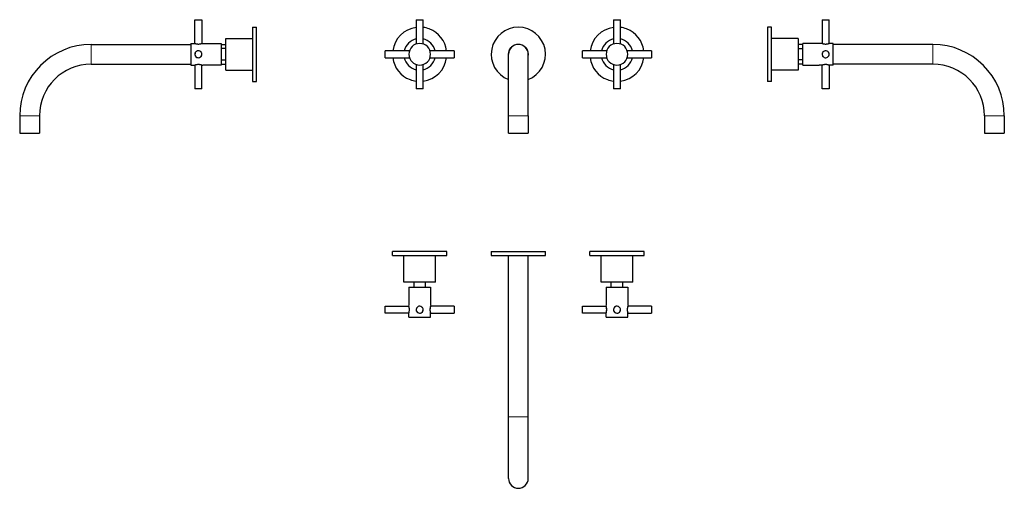
# Model space of a CAD drawing. Units: millimetres. Extents: x -65 to 933, y 224 to 699.
import ezdxf

# ---------------------------------------------------------------- set-up
doc = ezdxf.new("R2010")
doc.units = ezdxf.units.MM
doc.layers.get('0').update_dxf_attribs({"color": 106, "lineweight": 0})

# ---------------------------------------------------------------- blocks, each defined once
blk = doc.blocks.new('a', base_point=(273.217804, 202.445267))
at = {"color": 0, "linetype": 'Continuous', "lineweight": 30}
for p, q in [((336.600008, 698.809274), (338.228676, 698.809274)), ((336.600016, 698.809274), (336.600016, 674.137569)), ((338.228676, 698.809274), (343.600024, 698.809274)), ((343.600016, 674.137633), (343.600016, 698.809274)), ((536.60002, 698.809274), (538.228688, 698.809274)), ((536.600029, 698.809274), (536.600029, 674.137573)), ((538.228688, 698.809274), (543.600037, 698.809274)), ((543.600029, 674.137629), (543.600029, 698.809274)), ((329.67169, 667.209242), (304.999975, 667.209242)), ((304.999975, 662.28038), (304.999975, 667.209218)), ((304.999975, 660.209242), (329.671655, 660.209242)), ((350.52837, 660.209241), (375.20001, 660.209241)), ((375.20001, 667.209241), (350.528387, 667.209241)), ((375.20001, 666.694489), (375.20001, 660.209245)), ((430.100014, 601.209244), (430.100014, 663.709244)), ((529.67169, 667.209242), (504.999988, 667.209242)), ((504.999988, 662.28038), (504.999988, 667.209218)), ((504.999988, 660.209242), (529.671655, 660.209242)), ((550.52837, 660.209241), (575.200022, 660.209241)), ((575.200022, 667.209241), (550.528387, 667.209241)), ((575.200022, 666.694489), (575.200022, 660.209245)), ((336.60004, 653.280901), (336.60004, 628.609238)), ((343.60004, 628.609238), (343.60004, 653.280922)), ((536.600052, 653.280897), (536.600052, 628.609238)), ((543.600052, 628.609238), (543.600052, 653.280926)), ((343.533004, 628.609238), (336.600055, 628.609238)), ((543.533016, 628.609238), (536.600067, 628.609238)), ((430.100014, 583.709244), (430.100014, 601.209244)), ((450.100014, 601.209244), (450.100014, 583.709244)), ((430.100014, 583.709244), (450.100014, 583.709244))]:
    blk.add_line(p, q, dxfattribs=at)
at = {"color": 0, "linetype": 'Continuous', "lineweight": 0}
blk.add_line((450.100014, 601.209244), (430.100014, 601.209244), dxfattribs=at)
at = {"color": 0, "linetype": 'Continuous', "lineweight": 30}
for points in [[(304.999969, 660.20929), (304.999969, 660.245239), (304.999969, 660.352844), (304.999969, 660.529663), (304.999969, 660.772095), (304.999969, 661.075317), (304.999969, 661.432739), (304.999969, 661.83728), (304.999969, 662.280396)], [(375.200012, 667.209229), (375.200012, 667.176392), (375.200012, 667.078247), (375.200012, 666.916565), (375.200012, 666.694519)], [(450.100006, 601.209229), (450.100006, 603.439575), (450.100006, 605.667664), (450.100006, 607.890259), (450.100006, 610.104126), (450.100006, 612.30658), (450.100006, 614.494751), (450.100006, 616.666016), (450.100006, 618.817505), (450.100006, 620.946594), (450.100006, 623.050537), (450.100006, 625.12677), (450.100006, 627.172546), (450.100006, 629.185303), (450.100006, 631.162354), (450.100006, 633.101135), (450.100006, 634.999329), (450.100006, 636.85437), (450.100006, 638.664062), (450.100006, 640.426025), (450.100006, 642.138062), (450.100006, 643.797913), (450.100006, 645.403442), (450.100006, 646.952637), (450.100006, 648.443542), (450.100006, 649.874329), (450.100006, 651.243042), (450.100006, 652.548035), (450.100006, 653.787598), (450.100006, 654.960083), (450.100006, 656.064148), (450.100006, 657.098267), (450.100006, 658.061218), (450.100006, 658.951721), (450.100006, 659.768616), (450.100006, 660.510864), (450.100006, 661.177551), (450.100006, 661.767822), (450.100006, 662.280945), (450.100006, 662.716187), (450.100006, 663.073059), (450.100006, 663.351135), (450.100006, 663.549988), (450.100006, 663.66925), (450.100006, 663.709229)], [(505, 660.20929), (505, 660.245239), (505, 660.352844), (505, 660.529663), (505, 660.772095), (505, 661.075317), (505, 661.432739), (505, 661.83728), (505, 662.280396)], [(575.200012, 667.209229), (575.200012, 667.176392), (575.200012, 667.078247), (575.200012, 666.916565), (575.200012, 666.694519)], [(343.600037, 628.609253), (343.583252, 628.609253), (343.53299, 628.609253)], [(543.600037, 628.609253), (543.583252, 628.609253), (543.53302, 628.609253)]]:
    blk.add_lwpolyline(points, dxfattribs=at)
for centre, radius, start, end in [((340.100014, 663.709244), 27.5, 97.312017, 172.687981), ((340.100014, 663.709244), 27.5, 69.168008, 82.687973), ((340.100014, 663.709244), 27.5, 7.312016, 69.168008), ((440.100014, 663.709244), 27.5, 90, 248.676314), ((440.100014, 663.709244), 27.5, 291.323686, 90), ((540.100014, 663.709243), 27.5, 97.311991, 172.68798), ((540.100014, 663.709243), 27.5, 69.168008, 82.687947), ((540.100014, 663.709243), 27.5, 7.312017, 69.168008), ((340.100703, 663.708627), 16.00074, 102.637552, 167.362712), ((340.099324, 663.708627), 16.00074, 12.637283, 77.36243), ((540.100703, 663.708627), 16.00074, 102.637506, 167.362712), ((540.099324, 663.708627), 16.00074, 12.637283, 77.362384), ((340.100014, 663.709243), 11, 90, 270), ((340.100014, 663.709243), 11, 270, 90), ((440.100014, 663.709244), 10, 0, 180), ((540.100014, 663.709243), 11, 90, 270), ((540.100014, 663.709243), 11, 270, 90), ((340.100014, 663.709244), 27.5, 187.312025, 249.168008), ((340.100703, 663.709855), 16.00074, 192.637278, 257.362535), ((340.100014, 663.709244), 27.5, 277.312077, 352.687972), ((340.099324, 663.709855), 16.00074, 282.637657, 347.362717), ((540.100014, 663.709243), 27.5, 187.312024, 249.168008), ((540.100703, 663.709855), 16.00074, 192.637278, 257.362581), ((540.099324, 663.709855), 16.00074, 282.637703, 347.362717), ((540.100014, 663.709243), 27.5, 277.312103, 352.687973), ((340.100014, 663.709244), 27.5, 249.168008, 262.688033), ((540.100014, 663.709243), 27.5, 249.168008, 262.688059)]:
    blk.add_arc(centre, radius, start, end, dxfattribs=at)
at = {"color": 0, "linetype": 'Continuous', "lineweight": 0}
for centre, start, end in [((440.099837, 663.709419), 89.99901, 192.68054), ((440.100191, 663.709419), 347.31946, 90.00099)]:
    blk.add_arc(centre, 10.249825, start, end, dxfattribs=at)
blk = doc.blocks.new('b', base_point=(273.217804, 231.919968))
at = {"color": 0, "linetype": 'Continuous', "lineweight": 30}
for p, q in [((349.879808, 463.665412), (312.600014, 463.665413)), ((312.600014, 459.665413), (312.600014, 463.665413)), ((324.100014, 432.665413), (324.100014, 459.665425)), ((367.600014, 463.665413), (349.879808, 463.665412)), ((349.879808, 459.665412), (367.600014, 459.665413)), ((356.100014, 432.665413), (356.100014, 459.665425)), ((367.600014, 459.665413), (367.600014, 463.665413)), ((412.59964, 463.665413), (440.100014, 463.665412)), ((412.600014, 463.665413), (412.600014, 459.665413)), ((412.600014, 459.665413), (440.100014, 459.665412)), ((430.100014, 296.165413), (430.100014, 459.665413)), ((440.100014, 463.665412), (467.600388, 463.665413)), ((440.100014, 459.665412), (467.600014, 459.665413)), ((450.100014, 296.165413), (450.100014, 459.665413)), ((467.600014, 459.665413), (467.600014, 463.665413)), ((549.879808, 463.665424), (512.600014, 463.665425)), ((512.600014, 459.665425), (512.600014, 463.665425)), ((524.100014, 432.665413), (524.100014, 459.665425)), ((567.600014, 463.665425), (549.879808, 463.665424)), ((549.879808, 459.665424), (567.600014, 459.665425)), ((556.100014, 432.665413), (556.100014, 459.665425)), ((567.600014, 459.665425), (567.600014, 463.665425)), ((340.100014, 432.665411), (324.099796, 432.665413)), ((334.350014, 427.765411), (334.350014, 432.665412)), ((356.100231, 432.665413), (340.100014, 432.665411)), ((345.850014, 427.765411), (345.850014, 432.665412)), ((540.100014, 432.665411), (524.099796, 432.665413)), ((534.350014, 427.765411), (534.350014, 432.665412)), ((556.100231, 432.665413), (540.100014, 432.665411)), ((545.850014, 427.765411), (545.850014, 432.665412)), ((329.099864, 427.765411), (340.100014, 427.765411)), ((329.100014, 427.765411), (329.100014, 409.088052)), ((340.100014, 427.765411), (351.100163, 427.765411)), ((351.100014, 427.765411), (351.100014, 409.088052)), ((529.099864, 427.765411), (540.100014, 427.765411)), ((529.100014, 427.765411), (529.100014, 409.088052)), ((540.100014, 427.765411), (551.100163, 427.765411)), ((551.100014, 427.765411), (551.100014, 409.088052)), ((304.999975, 408.265415), (329.100006, 408.265415)), ((304.999975, 407.960466), (304.999975, 408.265381)), ((329.100045, 401.265415), (304.999975, 401.265415)), ((329.100014, 401.165411), (329.100014, 401.265729)), ((329.100014, 397.265411), (329.100014, 401.165411)), ((375.20001, 408.265415), (351.099967, 408.265415)), ((351.100014, 408.264969), (351.100014, 408.365419)), ((351.100014, 401.165411), (351.100014, 401.265436)), ((351.100014, 397.265411), (351.100014, 401.165411)), ((351.100015, 401.265415), (375.20001, 401.265415)), ((375.20001, 408.26541), (375.20001, 402.938315)), ((375.20001, 402.938315), (375.20001, 401.26542)), ((504.999988, 408.265456), (529.100006, 408.265456)), ((504.999988, 407.960507), (504.999988, 408.265422)), ((529.100045, 401.265456), (504.999988, 401.265456)), ((529.100014, 401.165411), (529.100014, 401.26577)), ((529.100014, 397.265411), (529.100014, 401.165411)), ((575.200022, 408.265456), (551.099967, 408.265456)), ((551.100014, 408.26501), (551.100014, 408.365419)), ((551.100014, 401.165411), (551.100014, 401.265477)), ((551.100014, 397.265411), (551.100014, 401.165411)), ((551.100015, 401.265456), (575.200022, 401.265456)), ((575.200022, 408.265451), (575.200022, 402.938356)), ((575.200022, 402.938356), (575.200022, 401.265461)), ((329.100014, 397.265411), (340.100014, 397.265411)), ((340.100014, 397.265411), (351.100014, 397.265411)), ((529.100014, 397.265411), (540.100014, 397.265411)), ((540.100014, 397.265411), (551.100014, 397.265411)), ((450.100014, 233.665416), (450.100014, 296.165413))]:
    blk.add_line(p, q, dxfattribs=at)
at = {"color": 0, "linetype": 'Continuous', "lineweight": 0}
blk.add_line((450.100014, 296.165413), (430.100014, 296.165413), dxfattribs=at)
at = {"color": 0, "linetype": 'Continuous', "lineweight": 30}
for points in [[(312.600006, 459.665405), (312.640564, 459.665405), (312.759949, 459.665405), (312.954498, 459.665405), (313.220032, 459.665405), (313.551941, 459.665405), (313.945465, 459.665405), (314.39563, 459.665405), (314.908051, 459.665405), (315.493286, 459.665405), (316.152954, 459.665405), (316.888031, 459.665405), (317.699036, 459.665405), (318.585693, 459.665405), (319.547028, 459.665405), (320.581329, 459.665405), (321.686096, 459.665405), (322.858032, 459.665405), (324.093109, 459.665405), (325.386505, 459.665405), (326.732788, 459.665405), (328.125885, 459.665405), (329.559174, 459.665405), (331.025665, 459.665405), (332.518036, 459.665405), (334.028809, 459.665405), (335.550476, 459.665405), (337.07547, 459.665405), (338.596588, 459.665405), (340.10675, 459.665405), (341.599335, 459.665405), (343.068207, 459.665405), (344.50769, 459.665405), (345.91275, 459.665405), (347.2789, 459.665405), (348.602325, 459.665405), (349.879822, 459.665405)], [(512.600037, 459.665436), (512.640564, 459.665436), (512.759949, 459.665436), (512.954529, 459.665436), (513.220032, 459.665436), (513.551941, 459.665436), (513.945496, 459.665436), (514.39563, 459.665436), (514.908081, 459.665436), (515.493286, 459.665436), (516.152954, 459.665436), (516.888062, 459.665436), (517.699036, 459.665436), (518.585693, 459.665436), (519.546997, 459.665436), (520.581299, 459.665436), (521.686096, 459.665436), (522.858032, 459.665436), (524.093079, 459.665436), (525.386536, 459.665436), (526.732788, 459.665436), (528.125854, 459.665436), (529.559143, 459.665436), (531.025635, 459.665436), (532.518005, 459.665436), (534.028809, 459.665436), (535.550476, 459.665436), (537.0755, 459.665436), (538.596558, 459.665436), (540.10675, 459.665436), (541.599365, 459.665436), (543.068237, 459.665436), (544.50769, 459.665436), (545.912781, 459.665436), (547.278931, 459.665436), (548.602356, 459.665436), (549.879822, 459.665436)], [(304.999969, 401.265442), (304.999969, 401.305237), (304.999969, 401.424011), (304.999969, 401.618988), (304.999969, 401.885742), (304.999969, 402.218201), (304.999969, 402.608734), (304.999969, 403.048523), (304.999969, 403.527405), (304.999969, 404.034607), (304.999969, 404.558411), (304.999969, 405.086975), (304.999969, 405.608185), (304.999969, 406.110168), (304.999969, 406.581512), (304.999969, 407.011353), (304.999969, 407.390076), (304.999969, 407.708801), (304.999969, 407.96048)], [(329.193207, 407.96048), (329.142853, 408.128357), (329.110992, 408.230865), (329.100006, 408.265411)], [(329.100006, 401.265411), (329.111511, 401.301727), (329.145081, 401.409668), (329.197845, 401.586273), (329.265686, 401.827271), (329.343231, 402.127502), (329.424316, 402.480621), (329.502625, 402.880066), (329.571869, 403.319122), (329.626099, 403.789551), (329.660461, 404.281647), (329.671661, 404.784821), (329.65863, 405.287537), (329.622589, 405.77832), (329.566986, 406.246613), (329.496857, 406.683044), (329.41806, 407.079376), (329.337006, 407.428528), (329.26004, 407.724274), (329.193207, 407.96048)], [(351.100006, 408.265411), (351.088562, 408.229279), (351.055237, 408.12204), (351.002747, 407.946564), (350.935303, 407.707184), (350.858215, 407.408905), (350.777435, 407.057739), (350.699219, 406.660522), (350.629883, 406.224152), (350.575287, 405.756195), (350.540375, 405.266327), (350.528351, 404.765167), (350.540405, 404.263977), (350.575348, 403.774139), (350.629944, 403.306274), (350.699249, 402.869598), (350.777466, 402.472321), (350.858276, 402.12146), (350.935394, 401.823425), (351.002808, 401.584076), (351.055267, 401.408661), (351.088593, 401.301453), (351.100006, 401.265411)], [(505, 401.265503), (505, 401.305267), (505, 401.424042), (505, 401.619019), (505, 401.885773), (505, 402.218231), (505, 402.608765), (505, 403.048553), (505, 403.527435), (505, 404.034637), (505, 404.558441), (505, 405.087006), (505, 405.608215), (505, 406.110229), (505, 406.581573), (505, 407.011414), (505, 407.390106), (505, 407.708862), (505, 407.96051)], [(529.193237, 407.96051), (529.142822, 408.128418), (529.110962, 408.230896), (529.100037, 408.265442)], [(529.100037, 401.265472), (529.111511, 401.301758), (529.145081, 401.409729), (529.197876, 401.586304), (529.265686, 401.827332), (529.343262, 402.127563), (529.424316, 402.480652), (529.502625, 402.880096), (529.571899, 403.319153), (529.626099, 403.789581), (529.660461, 404.281677), (529.671631, 404.784851), (529.65863, 405.287567), (529.622559, 405.778351), (529.566956, 406.246643), (529.496826, 406.683075), (529.41803, 407.079407), (529.337036, 407.428589), (529.260071, 407.724335), (529.193237, 407.96051)], [(551.100037, 408.265442), (551.088562, 408.229309), (551.055237, 408.12207), (551.002747, 407.946594), (550.935303, 407.707214), (550.858215, 407.408936), (550.777466, 407.05777), (550.699219, 406.660583), (550.629883, 406.224182), (550.575317, 405.756256), (550.540405, 405.266388), (550.528381, 404.765198), (550.540405, 404.264008), (550.575378, 403.7742), (550.629944, 403.306305), (550.69928, 402.869659), (550.777466, 402.472382), (550.858276, 402.121521), (550.935364, 401.823456), (551.002808, 401.584106), (551.055298, 401.408691), (551.088623, 401.301514), (551.100037, 401.265472)], [(430.100006, 233.665421), (430.100006, 233.696671), (430.100006, 233.792023), (430.100006, 233.953705), (430.100006, 234.183838), (430.100006, 234.484406), (430.100006, 234.857193), (430.100006, 235.303833), (430.100006, 235.825699), (430.100006, 236.423965), (430.100006, 237.099533), (430.100006, 237.853043), (430.100006, 238.68486), (430.100006, 239.595032), (430.100006, 240.583313), (430.100006, 241.649139), (430.100006, 242.791611), (430.100006, 244.009506), (430.100006, 245.301285), (430.100006, 246.665085), (430.100006, 248.098709), (430.100006, 249.59967), (430.100006, 251.165207), (430.100006, 252.792252), (430.100006, 254.477509), (430.100006, 256.217438), (430.100006, 258.00827), (430.100006, 259.84613), (430.100006, 261.726898), (430.100006, 263.646393), (430.100006, 265.600311), (430.100006, 267.58429), (430.100006, 269.593964), (430.100006, 271.624939), (430.100006, 273.672821), (430.100006, 275.733307), (430.100006, 277.802155), (430.100006, 279.875275), (430.100006, 281.948608), (430.100006, 284.01828), (430.100006, 286.080627), (430.100006, 288.132111), (430.100006, 290.169373), (430.100006, 292.18927), (430.100006, 294.188843), (430.100006, 296.165405)]]:
    blk.add_lwpolyline(points, dxfattribs=at)
at = {"color": 0, "linetype": 'Continuous', "lineweight": 0}
for points in [[(329.100006, 408.365417), (329.111237, 408.332153), (329.143585, 408.229095), (329.194916, 408.063599), (329.261292, 407.83902), (329.337646, 407.556763), (329.418854, 407.223083), (329.499512, 406.84613), (329.573425, 406.429413), (329.635071, 405.978607), (329.679565, 405.503143), (329.702545, 405.012726), (329.702515, 404.517303), (329.679504, 404.026886), (329.634979, 403.551453), (329.573334, 403.100677), (329.499359, 402.684021), (329.418732, 402.307159), (329.337524, 401.973572), (329.261169, 401.691437), (329.194794, 401.466949), (329.143494, 401.301575), (329.111206, 401.198578), (329.100006, 401.165405)], [(340.100006, 401.165405), (339.585083, 401.201813), (339.080109, 401.314148), (338.597839, 401.494171), (338.148743, 401.738586), (337.741669, 402.045319), (337.382202, 402.406006), (337.075653, 402.812622), (336.829132, 403.261414), (336.648163, 403.743835), (336.537537, 404.248901), (336.500549, 404.765411), (336.537537, 405.281921), (336.648163, 405.786987), (336.829102, 406.269409), (337.075653, 406.718201), (337.382233, 407.124786), (337.741699, 407.485504), (338.148712, 407.792297), (338.597839, 408.036713), (339.080109, 408.216675), (339.585083, 408.328979), (340.100006, 408.365417)], [(340.100006, 408.365417), (340.614929, 408.328979), (341.119904, 408.216675), (341.602203, 408.036713), (342.0513, 407.792297), (342.458344, 407.485504), (342.81778, 407.124786), (343.124359, 406.718201), (343.370911, 406.269409), (343.551849, 405.786987), (343.662476, 405.281921), (343.699493, 404.765411), (343.662476, 404.248901), (343.551849, 403.743835), (343.370911, 403.261414), (343.12439, 402.812622), (342.81781, 402.406006), (342.458344, 402.045319), (342.05127, 401.738586), (341.602173, 401.494171), (341.119904, 401.314148), (340.614929, 401.201813), (340.100006, 401.165405)], [(351.100006, 401.165405), (351.088806, 401.198578), (351.056519, 401.301605), (351.005188, 401.467072), (350.938812, 401.691589), (350.862457, 401.973785), (350.781219, 402.307465), (350.700592, 402.684479), (350.626648, 403.101257), (350.564972, 403.552124), (350.520447, 404.027618), (350.497467, 404.518097), (350.497528, 405.01358), (350.520538, 405.504059), (350.565063, 405.979553), (350.62674, 406.430389), (350.700714, 406.847076), (350.781372, 407.223969), (350.862579, 407.557587), (350.938934, 407.839752), (351.00528, 408.064178), (351.05658, 408.229492), (351.088837, 408.332367), (351.100006, 408.365417)], [(529.100037, 408.365417), (529.111267, 408.332153), (529.143555, 408.229095), (529.194885, 408.063599), (529.261292, 407.83902), (529.337646, 407.556763), (529.418884, 407.223083), (529.499512, 406.84613), (529.573425, 406.429413), (529.635071, 405.978607), (529.679565, 405.503143), (529.702515, 405.012726), (529.702515, 404.517303), (529.679504, 404.026886), (529.63501, 403.551453), (529.573303, 403.100677), (529.49939, 402.684021), (529.418701, 402.307159), (529.337524, 401.973572), (529.261169, 401.691437), (529.194824, 401.466949), (529.143494, 401.301575), (529.111206, 401.198578), (529.100037, 401.165405)], [(540.100037, 401.165405), (539.585083, 401.201813), (539.080139, 401.314148), (538.597839, 401.494171), (538.148743, 401.738586), (537.741699, 402.045319), (537.382202, 402.406006), (537.075623, 402.812622), (536.829102, 403.261414), (536.648193, 403.743835), (536.537537, 404.248901), (536.500549, 404.765411), (536.537537, 405.281921), (536.648193, 405.786987), (536.829102, 406.269409), (537.075684, 406.718201), (537.382263, 407.124786), (537.741699, 407.485504), (538.148743, 407.792297), (538.597839, 408.036713), (539.080139, 408.216675), (539.585083, 408.328979), (540.100037, 408.365417)], [(540.100037, 408.365417), (540.614929, 408.328979), (541.119934, 408.216675), (541.602173, 408.036713), (542.051331, 407.792297), (542.458313, 407.485504), (542.81781, 407.124786), (543.12439, 406.718201), (543.370911, 406.269409), (543.55188, 405.786987), (543.662476, 405.281921), (543.699463, 404.765411), (543.662476, 404.248901), (543.55188, 403.743835), (543.370911, 403.261414), (543.12439, 402.812622), (542.81781, 402.406006), (542.458374, 402.045319), (542.05127, 401.738586), (541.602173, 401.494171), (541.119934, 401.314148), (540.614929, 401.201813), (540.100037, 401.165405)], [(551.100037, 401.165405), (551.088806, 401.198578), (551.056519, 401.301605), (551.005188, 401.467072), (550.938843, 401.691589), (550.862427, 401.973785), (550.78125, 402.307465), (550.700562, 402.684479), (550.626648, 403.101257), (550.565002, 403.552124), (550.520447, 404.027618), (550.497498, 404.518097), (550.497498, 405.01358), (550.520508, 405.504059), (550.565063, 405.979553), (550.626709, 406.430389), (550.700684, 406.847076), (550.781372, 407.223969), (550.86261, 407.557587), (550.938965, 407.839752), (551.00531, 408.064178), (551.05658, 408.229492), (551.088867, 408.332367), (551.100037, 408.365417)]]:
    blk.add_lwpolyline(points, dxfattribs=at)
at = {"color": 0, "linetype": 'Continuous', "lineweight": 30}
for centre, radius, start, end in [((340.099975, 404.765439), 3.5, 57.677766, 237.679344), ((340.100056, 404.765388), 3.5, 237.677775, 57.679335), ((540.099988, 404.76548), 3.5, 57.677766, 237.679344), ((540.100069, 404.765429), 3.5, 237.677775, 57.679335), ((440.100014, 233.665416), 10, 180, 360)]:
    blk.add_arc(centre, radius, start, end, dxfattribs=at)
blk = doc.blocks.new('c', base_point=(322.897125, 159.954849))
at = {"color": 0, "linetype": 'Continuous', "lineweight": 30}
for p, q in [((748.079352, 698.809274), (754.537078, 698.809274)), ((748.079362, 698.809274), (748.079362, 674.709196)), ((754.537078, 698.809274), (755.079372, 698.809274)), ((755.079362, 674.7092), (755.079362, 698.809274)), ((692.679364, 691.209244), (692.679365, 638.006994)), ((696.679364, 691.209244), (692.679364, 691.209244)), ((696.679365, 638.006994), (696.679364, 691.209244)), ((723.679366, 679.709241), (696.679353, 679.709243)), ((728.579361, 673.709244), (723.679361, 673.709244)), ((723.679365, 669.459243), (728.579366, 669.459243)), ((747.979366, 674.709243), (728.579366, 674.709243)), ((747.979366, 674.709243), (748.079623, 674.709243)), ((755.179366, 674.709243), (755.07917, 674.709243)), ((759.079366, 674.709243), (755.179366, 674.709243)), ((860.17936, 673.709244), (759.079361, 673.709244)), ((759.079366, 652.709243), (759.079366, 674.709243)), ((728.579361, 653.709244), (723.679359, 653.709244)), ((728.579366, 657.959243), (723.679365, 657.959243)), ((728.579366, 652.709243), (745.006127, 652.709243)), ((747.979358, 652.709243), (746.952657, 652.709243)), ((748.079362, 628.609238), (748.079362, 652.709244)), ((755.179366, 652.709243), (755.079183, 652.709243)), ((755.079362, 652.709243), (755.079362, 628.609238)), ((759.079366, 652.709243), (755.179366, 652.709243)), ((860.17936, 653.709244), (759.079361, 653.709244)), ((723.679363, 647.709241), (696.679351, 647.709243)), ((692.679365, 638.006994), (692.679364, 636.209244)), ((696.679364, 636.209244), (692.679364, 636.209244)), ((750.897629, 628.609238), (748.079393, 628.609238)), ((912.67936, 601.209244), (912.67936, 583.709244)), ((932.67936, 601.209244), (932.67936, 583.709244)), ((912.67936, 583.709244), (922.67936, 583.709244)), ((922.67936, 583.709244), (932.67936, 583.709244))]:
    blk.add_line(p, q, dxfattribs=at)
at = {"color": 0, "linetype": 'Continuous', "lineweight": 0}
for p, q in [((860.17936, 673.709244), (860.17936, 663.709244)), ((860.17936, 663.709244), (860.17936, 653.709244)), ((922.67936, 601.209244), (912.67936, 601.209244))]:
    blk.add_line(p, q, dxfattribs=at)
at = {"color": 0, "linetype": 'Continuous', "lineweight": 30}
for points in [[(723.679382, 679.709229), (723.679382, 679.670288), (723.679382, 679.553467), (723.679382, 679.359558), (723.679382, 679.0896), (723.679382, 678.744446), (723.679382, 678.325867), (723.679382, 677.836182), (723.679382, 677.278015), (723.679382, 676.653687), (723.679382, 675.966003), (723.679382, 675.218567), (723.679382, 674.415222), (723.679382, 673.559875), (723.679382, 672.656433), (723.679382, 671.709167), (723.679382, 670.723083), (723.679382, 669.702881), (723.679382, 668.653564), (723.679382, 667.580017), (723.679382, 666.48761), (723.679382, 665.381653), (723.679382, 664.267639), (723.679382, 663.150879), (723.679382, 662.036804), (723.679382, 660.930908), (723.679382, 659.83844), (723.679382, 658.764893), (723.679382, 657.715576), (723.679382, 656.695435), (723.679382, 655.70929), (723.679382, 654.762085), (723.679382, 653.858582), (723.679382, 653.003235), (723.679382, 652.19989), (723.679382, 651.452454), (723.679382, 650.764771), (723.679382, 650.140442), (723.679382, 649.582275), (723.679382, 649.092651), (723.679382, 648.674011), (723.679382, 648.328918), (723.679382, 648.058899), (723.679382, 647.865051), (723.679382, 647.748169), (723.679382, 647.709229)], [(728.579346, 652.709229), (728.579346, 652.74884), (728.579346, 652.867554), (728.579346, 653.064148), (728.579346, 653.337463), (728.579346, 653.685852), (728.579346, 654.106201), (728.579346, 654.59552), (728.579346, 655.150757), (728.579346, 655.767822), (728.579346, 656.441895), (728.579346, 657.168213), (728.579346, 657.941833), (728.579346, 658.75708), (728.579346, 659.607849), (728.579346, 660.488159), (728.579346, 661.391785), (728.579346, 662.312073), (728.579346, 663.242432), (728.579346, 664.176086), (728.579346, 665.106384), (728.579346, 666.026733), (728.579346, 666.930359), (728.579346, 667.810608), (728.579346, 668.661438), (728.579346, 669.476624), (728.579346, 670.250305), (728.579346, 670.976624), (728.579346, 671.650696), (728.579346, 672.2677), (728.579346, 672.822937), (728.579346, 673.312317), (728.579346, 673.732666), (728.579346, 674.080994), (728.579346, 674.35437), (728.579346, 674.550964), (728.579346, 674.669617), (728.579346, 674.709229)], [(748.079346, 674.709229), (748.115417, 674.697815), (748.222656, 674.66449), (748.398132, 674.612), (748.637451, 674.544556), (748.935547, 674.467468), (749.286682, 674.386719), (749.684082, 674.308533), (750.120483, 674.239136), (750.588379, 674.18457), (751.078247, 674.149597), (751.579468, 674.137573), (752.080627, 674.149597), (752.570557, 674.18457), (753.03833, 674.239197), (753.47467, 674.308655), (753.872192, 674.38678), (754.223328, 674.467468), (754.521362, 674.544617), (754.760681, 674.612061), (754.936157, 674.66449), (755.043335, 674.697815), (755.079407, 674.70929)], [(750.897644, 653.258667), (750.431885, 653.217957), (749.98938, 653.1604), (749.578247, 653.090637), (749.205444, 653.014099), (748.877075, 652.936523), (748.598755, 652.863342), (748.375671, 652.799927), (748.212463, 652.750854), (748.112854, 652.719849), (748.079346, 652.709229)], [(755.079346, 652.709229), (755.046692, 652.719604), (754.949585, 652.749817), (754.790405, 652.797729), (754.572693, 652.859802), (754.301025, 652.93158), (753.980225, 653.008179), (753.615601, 653.083984), (753.21283, 653.153503), (752.779114, 653.211914), (752.322021, 653.254517), (751.849609, 653.277344), (751.371338, 653.278809), (750.897644, 653.258667)], [(696.679382, 636.209229), (696.679382, 636.240356), (696.679382, 636.332275), (696.679382, 636.482605), (696.679382, 636.688477), (696.679382, 636.947083), (696.679382, 637.255249), (696.679382, 637.60968), (696.679382, 638.007019)], [(755.079346, 628.609253), (755.041565, 628.609253), (754.928833, 628.609253), (754.743591, 628.609253), (754.489929, 628.609253), (754.173218, 628.609253), (753.800415, 628.609253), (753.379456, 628.609253), (752.919617, 628.609253), (752.430725, 628.609253), (751.923462, 628.609253), (751.408691, 628.609253), (750.897644, 628.609253)]]:
    blk.add_lwpolyline(points, dxfattribs=at)
at = {"color": 0, "linetype": 'Continuous', "lineweight": 0}
for points in [[(755.179382, 674.709229), (755.146179, 674.698059), (755.043213, 674.665771), (754.877747, 674.614441), (754.653259, 674.548096), (754.371094, 674.47168), (754.037476, 674.390503), (753.660583, 674.309814), (753.243835, 674.235901), (752.79303, 674.174255), (752.317505, 674.1297), (751.827087, 674.10675), (751.331604, 674.10675), (750.841187, 674.1297), (750.365723, 674.174255), (749.914856, 674.235901), (749.498169, 674.309875), (749.121277, 674.390503), (748.787598, 674.47168), (748.505371, 674.548096), (748.280945, 674.614441), (748.11554, 674.665771), (748.012573, 674.698059), (747.97937, 674.709229)], [(747.97937, 663.710083), (748.015869, 664.224976), (748.128235, 664.729858), (748.30835, 665.212097), (748.552856, 665.661072), (748.85968, 666.068054), (749.220459, 666.427429), (749.627014, 666.733887), (750.075806, 666.980347), (750.558228, 667.161194), (751.063293, 667.27179), (751.579773, 667.308716), (752.096252, 667.271667), (752.601257, 667.161011), (753.083618, 666.980042), (753.532349, 666.733459), (753.938904, 666.42688), (754.299561, 666.067444), (754.606262, 665.6604), (754.850647, 665.211304), (755.03064, 664.729065), (755.143005, 664.224121), (755.179382, 663.709229)], [(755.179382, 663.709229), (755.142944, 663.194275), (755.03064, 662.68927), (754.850586, 662.20697), (754.606079, 661.757874), (754.299316, 661.350769), (753.938599, 660.991333), (753.53186, 660.684814), (753.083008, 660.438232), (752.600586, 660.257263), (752.09552, 660.146667), (751.578918, 660.109741), (751.062378, 660.146851), (750.557312, 660.257568), (750.074829, 660.438599), (749.626099, 660.685181), (749.219543, 660.991882), (748.858826, 661.351379), (748.552124, 661.758545), (748.307739, 662.207703), (748.127808, 662.690063), (748.015625, 663.195129), (747.97937, 663.710083)], [(747.97937, 652.709229), (748.012634, 652.720459), (748.115662, 652.752808), (748.281189, 652.804138), (748.505737, 652.870483), (748.788025, 652.946899), (749.121704, 653.028076), (749.498657, 653.108704), (749.915344, 653.182678), (750.36615, 653.244324), (750.841614, 653.288818), (751.332031, 653.311768), (751.827515, 653.311768), (752.317871, 653.288757), (752.793335, 653.244202), (753.24408, 653.182556), (753.660767, 653.108582), (754.037659, 653.027954), (754.371216, 652.946777), (754.653381, 652.870361), (754.877808, 652.804016), (755.043213, 652.752747), (755.146179, 652.720459), (755.179382, 652.709229)], [(932.679382, 601.209229), (932.647522, 601.209229), (932.54834, 601.209229), (932.376953, 601.209229), (932.129883, 601.209229), (931.804993, 601.209229), (931.401978, 601.209229), (930.922424, 601.209229), (930.370056, 601.209229), (929.750427, 601.209229), (929.071045, 601.209229), (928.34082, 601.209229), (927.569763, 601.209229), (926.768677, 601.209229), (925.948486, 601.209229), (925.119873, 601.209229), (924.292908, 601.209229), (923.476746, 601.209229), (922.679382, 601.209229)]]:
    blk.add_lwpolyline(points, dxfattribs=at)
at = {"color": 0, "linetype": 'Continuous', "lineweight": 30}
for centre, radius, start, end in [((860.179359, 601.209243), 72.500001, 0.000001, 89.999999), ((751.579344, 663.709199), 3.5, 155.904487, 335.906047), ((751.579383, 663.709286), 3.5, 335.904478, 155.906056), ((745.979392, 640.109299), 12.637477, 85.583039, 94.416961), ((860.179353, 601.209237), 52.500007, 0.000007, 89.999993)]:
    blk.add_arc(centre, radius, start, end, dxfattribs=at)
blk = doc.blocks.new('d', base_point=(223.119614, 0))
at = {"color": 0, "linetype": 'Continuous', "lineweight": 30}
for p, q in [((112.268385, 674.709216), (112.268385, 698.809289)), ((118.726101, 698.809289), (119.268395, 698.809289)), ((119.268385, 698.809289), (119.268385, 674.709211)), ((170.668353, 689.411508), (170.668354, 636.209259)), ((170.668354, 691.209259), (174.668354, 691.209259)), ((174.668353, 689.411508), (174.668354, 691.209259)), ((143.66834, 679.709256), (170.668352, 679.709259)), ((7.168346, 673.709259), (108.268344, 673.709259)), ((108.26834, 674.709258), (112.16834, 674.709258)), ((108.26834, 674.709258), (108.26834, 652.709258)), ((112.16834, 674.709258), (112.268576, 674.709258)), ((119.36834, 674.709258), (119.268124, 674.709258)), ((119.36834, 674.709258), (138.76834, 674.709258)), ((143.668341, 669.459258), (138.76834, 669.459258)), ((138.768344, 673.709259), (143.668345, 673.709259)), ((7.168346, 653.709259), (108.268344, 653.709259)), ((108.26834, 652.709258), (112.16834, 652.709258)), ((112.16834, 652.709258), (112.268564, 652.709258)), ((112.268385, 652.709258), (112.268385, 628.609254)), ((119.268385, 628.609254), (119.268385, 652.70926)), ((119.368347, 652.709258), (120.395049, 652.709258)), ((138.76834, 652.709258), (122.341579, 652.709258)), ((138.76834, 657.959258), (143.668341, 657.959258)), ((138.768344, 653.709259), (143.668347, 653.709259)), ((143.668343, 647.709256), (170.668355, 647.709259)), ((170.668354, 636.209259), (174.668354, 636.209259)), ((115.086651, 628.609254), (112.268416, 628.609254)), ((119.268354, 628.609254), (115.086651, 628.609254)), ((-65.331654, 601.209259), (-65.331654, 583.709259)), ((-45.331654, 601.209259), (-45.331654, 583.709259)), ((-55.331655, 583.709259), (-45.331654, 583.709259))]:
    blk.add_line(p, q, dxfattribs=at)
at = {"color": 0, "linetype": 'Continuous', "lineweight": 0}
for p, q in [((7.168345, 663.709259), (7.168346, 673.709259)), ((7.168346, 653.709259), (7.168345, 663.709259)), ((-55.331655, 601.209259), (-65.331654, 601.209259)), ((-45.331654, 601.209259), (-55.331655, 601.209259))]:
    blk.add_line(p, q, dxfattribs=at)
at = {"color": 0, "linetype": 'Continuous', "lineweight": 30}
for points in [[(112.268372, 698.809265), (112.304329, 698.809265), (112.411194, 698.809265), (112.586708, 698.809265), (112.827415, 698.809265), (113.128197, 698.809265), (113.483139, 698.809265), (113.884727, 698.809265), (114.324959, 698.809265), (114.79467, 698.809265), (115.284332, 698.809265), (115.783913, 698.809265), (116.283142, 698.809265), (116.771881, 698.809265), (117.240051, 698.809265), (117.678093, 698.809265), (118.07711, 698.809265), (118.428802, 698.809265), (118.726097, 698.809265)], [(170.66835, 691.209229), (170.66835, 691.178101), (170.66835, 691.086182), (170.66835, 690.935913), (170.66835, 690.72998), (170.66835, 690.471375), (170.66835, 690.163269), (170.66835, 689.808838), (170.66835, 689.411499)], [(174.66835, 636.209229), (174.66835, 636.246216), (174.66835, 636.358521), (174.66835, 636.547668), (174.66835, 636.814758), (174.66835, 637.160095), (174.66835, 637.583252), (174.66835, 638.083374), (174.66835, 638.658569), (174.66835, 639.306641), (174.66835, 640.024536), (174.66835, 640.808655), (174.66835, 641.654846), (174.66835, 642.558594), (174.66835, 643.514893), (174.66835, 644.518494), (174.66835, 645.563965), (174.66835, 646.64563), (174.66835, 647.757874), (174.66835, 648.895081), (174.66835, 650.051636), (174.66835, 651.222229), (174.66835, 652.401733), (174.66835, 653.585266), (174.66835, 654.779724), (174.66835, 656.014099), (174.66835, 657.28772), (174.66835, 658.597595), (174.66835, 659.940247), (174.66835, 661.311646), (174.66835, 662.707336), (174.66835, 664.122375), (174.66835, 665.551514), (174.66835, 666.989014), (174.66835, 668.428955), (174.66835, 669.865112), (174.66835, 671.29126), (174.66835, 672.700928), (174.66835, 674.087952), (174.66835, 675.446045), (174.66835, 676.769348), (174.66835, 678.052185), (174.66835, 679.289368), (174.66835, 680.476074), (174.66835, 681.608093), (174.66835, 682.681702), (174.66835, 683.693909), (174.66835, 684.642212), (174.66835, 685.524841), (174.66835, 686.340454), (174.66835, 687.088501), (174.66835, 687.768921), (174.66835, 688.382202), (174.66835, 688.92926), (174.66835, 689.411499)], [(143.66835, 647.709229), (143.66835, 647.748169), (143.66835, 647.865051), (143.66835, 648.05896), (143.668335, 648.328918), (143.668335, 648.674072), (143.668335, 649.092651), (143.668335, 649.582275), (143.668335, 650.140503), (143.668335, 650.764771), (143.668335, 651.452454), (143.668335, 652.199951), (143.668335, 653.003235), (143.668335, 653.858582), (143.668335, 654.762085), (143.668335, 655.70929), (143.668335, 656.695435), (143.668335, 657.715576), (143.668335, 658.764954), (143.668335, 659.83844), (143.668335, 660.930908), (143.668335, 662.036865), (143.668335, 663.150879), (143.668335, 664.267639), (143.668335, 665.381653), (143.668335, 666.48761), (143.668335, 667.580017), (143.668335, 668.653564), (143.668335, 669.702942), (143.668335, 670.723083), (143.668335, 671.709229), (143.668335, 672.656433), (143.668335, 673.559875), (143.668335, 674.415283), (143.668335, 675.218567), (143.668335, 675.966064), (143.668335, 676.653748), (143.668335, 677.278015), (143.668335, 677.836243), (143.668335, 678.325867), (143.668335, 678.744446), (143.668335, 679.0896), (143.668335, 679.359558), (143.668335, 679.553467), (143.668335, 679.670288), (143.668335, 679.709229)], [(112.268364, 674.70929), (112.304863, 674.697632), (112.412918, 674.66394), (112.589256, 674.611389), (112.83017, 674.543579), (113.130119, 674.466064), (113.482979, 674.385071), (113.882492, 674.306763), (114.32148, 674.237488), (114.791664, 674.183228), (115.283623, 674.148865), (115.786636, 674.137634), (116.28923, 674.150574), (116.779945, 674.186523), (117.248222, 674.242065), (117.684525, 674.312195), (118.080879, 674.39093), (118.430351, 674.471985), (118.726097, 674.548889)], [(118.726097, 674.548889), (118.958786, 674.614685), (119.129219, 674.66571), (119.23333, 674.69812), (119.268379, 674.70929)], [(138.768341, 674.709229), (138.768341, 674.669617), (138.768341, 674.550964), (138.768341, 674.35437), (138.768341, 674.080994), (138.768341, 673.732666), (138.768341, 673.312317), (138.768341, 672.822937), (138.768341, 672.267761), (138.768341, 671.650696), (138.768341, 670.976624), (138.768341, 670.250305), (138.768341, 669.476624), (138.768341, 668.661438), (138.768341, 667.810669), (138.768341, 666.930359), (138.768341, 666.026733), (138.768341, 665.106445), (138.768341, 664.176086), (138.768341, 663.242432), (138.768341, 662.312073), (138.768341, 661.391785), (138.768341, 660.488159), (138.768341, 659.607849), (138.768341, 658.75708), (138.768341, 657.941895), (138.768341, 657.168213), (138.768341, 656.441895), (138.768341, 655.767822), (138.768341, 655.150757), (138.768341, 654.595581), (138.768341, 654.106201), (138.768341, 653.685852), (138.768341, 653.337524), (138.768341, 653.064148), (138.768341, 652.867554), (138.768341, 652.748901), (138.768341, 652.709229)], [(119.268379, 652.70929), (119.232285, 652.720703), (119.125084, 652.754028), (118.949615, 652.806519), (118.71022, 652.873962), (118.412132, 652.95105), (118.061226, 653.03186), (117.663879, 653.110046), (117.227226, 653.179382), (116.759285, 653.233948), (116.269424, 653.268921), (115.768234, 653.280945), (115.267036, 653.26886), (114.777145, 653.233948), (114.30941, 653.179321), (113.873001, 653.109863), (113.475502, 653.031738), (113.12439, 652.950989), (112.82637, 652.873901), (112.587044, 652.806458), (112.411598, 652.753967), (112.30442, 652.720703), (112.268402, 652.70929)], [(-65.331657, 583.70929), (-65.299812, 583.709229), (-65.200615, 583.709229), (-65.029274, 583.709229), (-64.782196, 583.709229), (-64.457298, 583.709229), (-64.05426, 583.709229), (-63.574718, 583.709229), (-63.022327, 583.709229), (-62.402721, 583.709229), (-61.723331, 583.709229), (-60.993095, 583.70929), (-60.222073, 583.709229), (-59.42099, 583.709229), (-58.600792, 583.709229), (-57.772179, 583.709229), (-56.945217, 583.70929), (-56.129051, 583.70929), (-55.331654, 583.70929)]]:
    blk.add_lwpolyline(points, dxfattribs=at)
at = {"color": 0, "linetype": 'Continuous', "lineweight": 0}
for points in [[(119.36834, 674.709229), (119.335129, 674.698059), (119.232162, 674.665771), (119.06678, 674.614441), (118.842308, 674.548096), (118.560097, 674.471741), (118.226433, 674.390503), (117.849525, 674.309875), (117.432831, 674.235901), (116.982002, 674.174255), (116.506516, 674.129761), (116.016075, 674.10675), (115.520607, 674.10675), (115.030174, 674.129761), (114.554695, 674.174255), (114.103867, 674.235901), (113.687149, 674.309875), (113.310226, 674.390503), (112.976608, 674.471741), (112.694427, 674.548096), (112.469933, 674.614441), (112.304512, 674.665771), (112.201508, 674.698059), (112.168343, 674.709229)], [(112.168343, 663.709229), (112.204735, 664.224243), (112.317093, 664.729248), (112.497147, 665.211548), (112.741608, 665.660645), (113.04837, 666.067749), (113.409134, 666.427185), (113.815819, 666.733704), (114.264671, 666.980225), (114.747131, 667.161194), (115.252213, 667.271851), (115.768761, 667.308777), (116.285309, 667.271667), (116.790398, 667.16095), (117.27285, 666.979919), (117.721619, 666.733337), (118.128189, 666.426636), (118.488876, 666.067078), (118.795593, 665.659973), (119.039955, 665.210815), (119.219879, 664.728455), (119.332077, 664.223389), (119.36834, 663.708435)], [(119.36834, 663.708435), (119.331856, 663.193542), (119.21946, 662.68866), (119.03936, 662.206421), (118.794853, 661.757446), (118.488037, 661.350464), (118.127274, 660.991089), (117.720665, 660.68457), (117.271881, 660.438171), (116.789452, 660.257263), (116.284409, 660.146729), (115.767937, 660.109802), (115.251465, 660.146851), (114.74646, 660.257507), (114.264076, 660.438477), (113.815338, 660.685059), (113.408783, 660.991577), (113.048119, 661.351074), (112.741432, 661.758118), (112.497047, 662.207214), (112.317047, 662.689453), (112.204727, 663.194397), (112.168343, 663.709229)], [(112.168343, 652.709229), (112.201515, 652.720459), (112.304535, 652.752747), (112.469986, 652.804077), (112.694511, 652.870422), (112.97673, 652.946838), (113.310402, 653.028015), (113.687401, 653.108704), (114.104179, 653.182617), (114.555038, 653.244324), (115.03054, 653.288818), (115.521011, 653.311768), (116.016518, 653.311768), (116.506989, 653.288757), (116.982491, 653.244202), (117.433319, 653.182556), (117.850014, 653.108582), (118.226898, 653.027893), (118.560516, 652.946716), (118.842674, 652.8703), (119.067101, 652.803955), (119.232422, 652.752686), (119.335297, 652.720398), (119.36834, 652.709229)]]:
    blk.add_lwpolyline(points, dxfattribs=at)
at = {"color": 0, "linetype": 'Continuous', "lineweight": 30}
for centre, radius, start, end in [((7.168347, 601.209258), 72.500001, 90.000001, 179.999999), ((115.768343, 663.709231), 3.5, 121.467639, 301.469198), ((115.768424, 663.709281), 3.5, 301.467639, 121.469198), ((7.168353, 601.209252), 52.500007, 90.000007, 179.999993), ((121.368314, 640.108059), 12.638729, 85.583477, 94.416523)]:
    blk.add_arc(centre, radius, start, end, dxfattribs=at)

msp = doc.modelspace()

# ---------------------------------------------------------------- block references
at = {"color": 7, "linetype": 'Continuous', "lineweight": 0}
for name, p in [('d', (223.119614, 0)), ('a', (273.217804, 202.445267)), ('c', (322.897125, 159.954849)), ('b', (273.217804, 231.919968))]:
    msp.add_blockref(name, p, dxfattribs=at)

doc.saveas('drawing.dxf')
